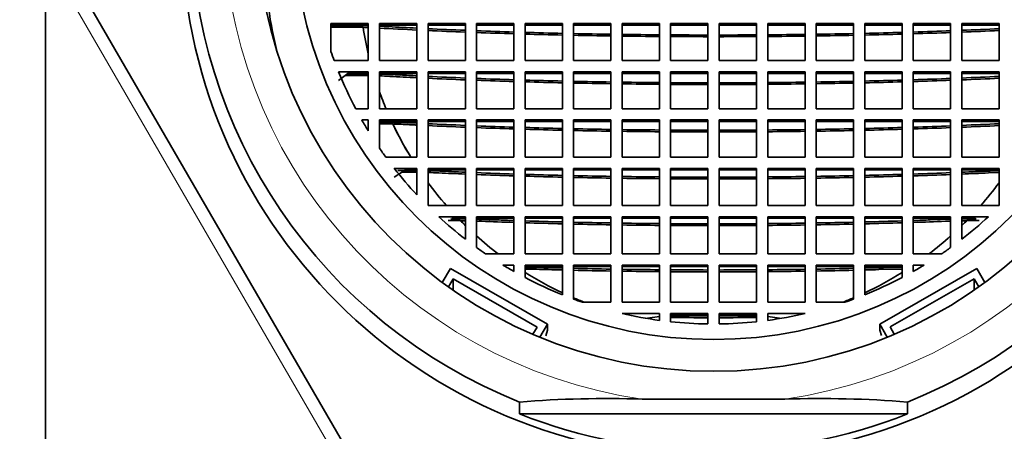
# Model space of a CAD drawing. Units: millimetres. Extents: x 0 to 1499, y 0 to 1216.
# Drawn here: x 790 to 817, y 1116 to 1127 of the extents above; entities that cross this region are included whole.
import ezdxf
from ezdxf import colors
from ezdxf.entities.mleader import LeaderData, LeaderLine
from ezdxf.math import Vec2, Vec3

# ---------------------------------------------------------------- set-up
doc = ezdxf.new("R2010")
doc.units = ezdxf.units.MM
doc.layers.add('DV4_Défaut', color=7, linetype='Continuous')
doc.layers.add('Défaut', color=7, linetype='Continuous')

# ---------------------------------------------------------------- blocks, each defined once
blk = doc.blocks.new('_DOT')
at = {"color": 0}
blk.add_line((0, 0), (-1, 0), dxfattribs=at)
at = {"color": 0, "const_width": 0.333}
blk.add_lwpolyline([(-0.1665, 0, 1), (0.1665, 0, 1)], format="xyb", close=True, dxfattribs=at)
blk = doc.blocks.new('SE3')
at = {"layer": 'DV4_Défaut', "color": 7, "linetype": 'Continuous', "lineweight": 35}
for p, q in [((799.983, 1113.897), (791.034, 1129.338)), ((791.034, 1128.641), (791.034, 1098.755)), ((799.682, 1126.818), (798.682, 1126.818)), ((798.682, 1126.818), (798.682, 1126.063)), ((798.696, 1126.774), (798.682, 1126.764)), ((799.028, 1126.762), (798.682, 1126.762)), ((799.682, 1126.774), (798.696, 1126.774)), ((799.682, 1126.754), (799.028, 1126.762)), ((799.682, 1125.822), (799.682, 1126.818)), ((800.982, 1126.818), (799.982, 1126.818)), ((799.982, 1126.818), (799.982, 1125.822)), ((800.982, 1126.774), (799.982, 1126.774)), ((800.982, 1125.822), (800.982, 1126.818)), ((801.282, 1126.818), (801.282, 1125.822)), ((802.282, 1126.818), (801.282, 1126.818)), ((802.282, 1126.774), (801.282, 1126.774)), ((802.282, 1125.822), (802.282, 1126.818)), ((803.582, 1126.818), (802.582, 1126.818)), ((802.582, 1126.818), (802.582, 1125.822)), ((803.582, 1126.774), (802.582, 1126.774)), ((803.582, 1125.822), (803.582, 1126.818)), ((803.882, 1126.818), (803.882, 1125.822)), ((804.882, 1126.818), (803.882, 1126.818)), ((804.882, 1126.774), (803.882, 1126.774)), ((804.882, 1125.822), (804.882, 1126.818)), ((806.182, 1126.818), (805.182, 1126.818)), ((805.182, 1126.818), (805.182, 1125.822)), ((806.182, 1126.774), (805.182, 1126.774)), ((806.182, 1125.822), (806.182, 1126.818)), ((807.482, 1126.818), (806.482, 1126.818)), ((806.482, 1126.818), (806.482, 1125.822)), ((807.482, 1126.774), (806.482, 1126.774)), ((807.482, 1125.822), (807.482, 1126.818)), ((808.782, 1126.818), (807.782, 1126.818)), ((807.782, 1126.818), (807.782, 1125.822)), ((808.782, 1126.774), (807.782, 1126.774)), ((808.782, 1125.822), (808.782, 1126.818)), ((810.082, 1126.818), (809.082, 1126.818)), ((809.082, 1126.818), (809.082, 1125.822)), ((810.082, 1126.774), (809.082, 1126.774)), ((810.082, 1125.822), (810.082, 1126.818)), ((810.382, 1126.818), (810.382, 1125.822)), ((811.382, 1126.818), (810.382, 1126.818)), ((811.382, 1126.774), (810.382, 1126.774)), ((811.382, 1125.822), (811.382, 1126.818)), ((812.682, 1126.818), (811.682, 1126.818)), ((811.682, 1126.818), (811.682, 1125.822)), ((812.682, 1126.774), (811.682, 1126.774)), ((812.682, 1125.822), (812.682, 1126.818)), ((813.982, 1126.818), (812.982, 1126.818)), ((812.982, 1126.818), (812.982, 1125.822)), ((813.982, 1126.774), (812.982, 1126.774)), ((813.982, 1125.822), (813.982, 1126.818)), ((815.282, 1126.818), (814.282, 1126.818)), ((814.282, 1126.818), (814.282, 1125.822)), ((815.282, 1126.774), (814.282, 1126.774)), ((815.282, 1125.822), (815.282, 1126.818)), ((816.581, 1126.818), (815.582, 1126.818)), ((815.582, 1126.818), (815.582, 1125.822)), ((816.581, 1126.774), (815.582, 1126.774)), ((816.581, 1125.822), (816.581, 1126.818)), ((798.682, 1126.719), (799.543, 1126.719)), ((798.768, 1125.822), (799.682, 1125.822)), ((799.982, 1125.822), (800.982, 1125.822)), ((801.282, 1125.822), (802.282, 1125.822)), ((802.582, 1125.822), (803.582, 1125.822)), ((803.882, 1125.822), (804.882, 1125.822)), ((805.182, 1125.822), (806.182, 1125.822)), ((806.482, 1125.822), (807.482, 1125.822)), ((807.782, 1125.822), (808.782, 1125.822)), ((809.082, 1125.822), (810.082, 1125.822)), ((810.382, 1125.822), (811.382, 1125.822)), ((811.682, 1125.822), (812.682, 1125.822)), ((812.982, 1125.822), (813.982, 1125.822)), ((814.282, 1125.822), (815.282, 1125.822)), ((815.582, 1125.822), (816.581, 1125.822)), ((799.682, 1125.523), (798.884, 1125.523)), ((799.137, 1125.479), (798.884, 1125.285)), ((799.308, 1125.467), (799.121, 1125.467)), ((799.682, 1125.479), (799.137, 1125.479)), ((799.682, 1125.465), (799.308, 1125.467)), ((799.682, 1124.527), (799.682, 1125.523)), ((799.982, 1125.523), (799.982, 1124.527)), ((800.982, 1125.523), (799.982, 1125.523)), ((800.982, 1125.479), (799.982, 1125.479)), ((800.982, 1124.527), (800.982, 1125.523)), ((802.282, 1125.523), (801.282, 1125.523)), ((801.282, 1125.523), (801.282, 1124.527)), ((802.282, 1125.479), (801.282, 1125.479)), ((802.282, 1124.527), (802.282, 1125.523)), ((803.582, 1125.523), (802.582, 1125.523)), ((802.582, 1125.523), (802.582, 1124.527)), ((803.582, 1125.479), (802.582, 1125.479)), ((803.582, 1124.527), (803.582, 1125.523)), ((804.882, 1125.523), (803.882, 1125.523)), ((803.882, 1125.523), (803.882, 1124.527)), ((804.882, 1125.479), (803.882, 1125.479)), ((804.882, 1124.527), (804.882, 1125.523)), ((806.182, 1125.523), (805.182, 1125.523)), ((805.182, 1125.523), (805.182, 1124.527)), ((806.182, 1125.479), (805.182, 1125.479)), ((806.182, 1124.527), (806.182, 1125.523)), ((807.482, 1125.523), (806.482, 1125.523)), ((806.482, 1125.523), (806.482, 1124.527)), ((807.482, 1125.479), (806.482, 1125.479)), ((807.482, 1124.527), (807.482, 1125.523)), ((808.782, 1125.523), (807.782, 1125.523)), ((807.782, 1125.523), (807.782, 1124.527)), ((808.782, 1125.479), (807.782, 1125.479)), ((808.782, 1124.527), (808.782, 1125.523)), ((810.082, 1125.523), (809.082, 1125.523)), ((809.082, 1125.523), (809.082, 1124.527)), ((810.082, 1125.479), (809.082, 1125.479)), ((810.082, 1124.527), (810.082, 1125.523)), ((810.382, 1125.523), (810.382, 1124.527)), ((811.382, 1125.523), (810.382, 1125.523)), ((811.382, 1125.479), (810.382, 1125.479)), ((811.382, 1124.527), (811.382, 1125.523)), ((812.682, 1125.523), (811.682, 1125.523)), ((811.682, 1125.523), (811.682, 1124.527)), ((812.682, 1125.479), (811.682, 1125.479)), ((812.682, 1124.527), (812.682, 1125.523)), ((813.982, 1125.523), (812.982, 1125.523)), ((812.982, 1125.523), (812.982, 1124.527)), ((813.982, 1125.479), (812.982, 1125.479)), ((813.982, 1124.527), (813.982, 1125.523)), ((815.282, 1125.523), (814.282, 1125.523)), ((814.282, 1125.523), (814.282, 1124.527)), ((815.282, 1125.479), (814.282, 1125.479)), ((815.282, 1124.527), (815.282, 1125.523)), ((816.581, 1125.523), (815.582, 1125.523)), ((815.582, 1125.523), (815.582, 1124.527)), ((816.581, 1125.479), (815.582, 1125.479)), ((816.581, 1124.527), (816.581, 1125.523)), ((799.064, 1125.424), (799.682, 1125.424)), ((799.348, 1124.527), (799.682, 1124.527)), ((799.982, 1124.527), (800.982, 1124.527)), ((801.282, 1124.527), (802.282, 1124.527)), ((802.582, 1124.527), (803.582, 1124.527)), ((803.882, 1124.527), (804.882, 1124.527)), ((805.182, 1124.527), (806.182, 1124.527)), ((806.482, 1124.527), (807.482, 1124.527)), ((807.782, 1124.527), (808.782, 1124.527)), ((809.082, 1124.527), (810.082, 1124.527)), ((810.382, 1124.527), (811.382, 1124.527)), ((811.682, 1124.527), (812.682, 1124.527)), ((812.982, 1124.527), (813.982, 1124.527)), ((814.282, 1124.527), (815.282, 1124.527)), ((815.582, 1124.527), (816.581, 1124.527)), ((799.682, 1124.231), (799.51, 1124.231)), ((799.682, 1123.939), (799.682, 1124.231)), ((800.982, 1124.231), (799.982, 1124.231)), ((799.982, 1124.231), (799.982, 1123.476)), ((800.982, 1124.187), (799.982, 1124.187)), ((800.338, 1124.129), (799.982, 1124.129)), ((800.982, 1123.235), (800.982, 1124.231)), ((802.282, 1124.231), (801.282, 1124.231)), ((801.282, 1124.231), (801.282, 1123.235)), ((802.282, 1124.187), (801.282, 1124.187)), ((802.282, 1123.235), (802.282, 1124.231)), ((803.582, 1124.231), (802.582, 1124.231)), ((802.582, 1124.231), (802.582, 1123.235)), ((803.582, 1124.187), (802.582, 1124.187)), ((803.582, 1123.235), (803.582, 1124.231)), ((804.882, 1124.231), (803.882, 1124.231)), ((803.882, 1124.231), (803.882, 1123.235)), ((804.882, 1124.187), (803.882, 1124.187)), ((804.882, 1123.235), (804.882, 1124.231)), ((806.182, 1124.231), (805.182, 1124.231)), ((805.182, 1124.231), (805.182, 1123.235)), ((806.182, 1124.187), (805.182, 1124.187)), ((806.182, 1123.235), (806.182, 1124.231)), ((807.482, 1124.231), (806.482, 1124.231)), ((806.482, 1124.231), (806.482, 1123.235)), ((807.482, 1124.187), (806.482, 1124.187)), ((807.482, 1123.235), (807.482, 1124.231)), ((808.782, 1124.231), (807.782, 1124.231)), ((807.782, 1124.231), (807.782, 1123.235)), ((808.782, 1124.187), (807.782, 1124.187)), ((808.782, 1123.235), (808.782, 1124.231)), ((810.082, 1124.231), (809.082, 1124.231)), ((809.082, 1124.231), (809.082, 1123.235)), ((810.082, 1124.187), (809.082, 1124.187)), ((810.082, 1123.235), (810.082, 1124.231)), ((810.382, 1124.231), (810.382, 1123.235)), ((811.382, 1124.231), (810.382, 1124.231)), ((811.382, 1124.187), (810.382, 1124.187)), ((811.382, 1123.235), (811.382, 1124.231)), ((812.682, 1124.231), (811.682, 1124.231)), ((811.682, 1124.231), (811.682, 1123.235)), ((812.682, 1124.187), (811.682, 1124.187)), ((812.682, 1123.235), (812.682, 1124.231)), ((813.982, 1124.231), (812.982, 1124.231)), ((812.982, 1124.231), (812.982, 1123.235)), ((813.982, 1124.187), (812.982, 1124.187)), ((813.982, 1123.235), (813.982, 1124.231)), ((815.282, 1124.231), (814.282, 1124.231)), ((814.282, 1124.231), (814.282, 1123.235)), ((815.282, 1124.187), (814.282, 1124.187)), ((815.282, 1123.235), (815.282, 1124.231)), ((816.581, 1124.231), (815.582, 1124.231)), ((815.582, 1124.231), (815.582, 1123.235)), ((816.581, 1124.187), (815.582, 1124.187)), ((816.581, 1123.235), (816.581, 1124.231)), ((800.153, 1123.235), (800.982, 1123.235)), ((801.282, 1123.235), (802.282, 1123.235)), ((802.582, 1123.235), (803.582, 1123.235)), ((803.882, 1123.235), (804.882, 1123.235)), ((805.182, 1123.235), (806.182, 1123.235)), ((806.482, 1123.235), (807.482, 1123.235)), ((807.782, 1123.235), (808.782, 1123.235)), ((809.082, 1123.235), (810.082, 1123.235)), ((810.382, 1123.235), (811.382, 1123.235)), ((811.682, 1123.235), (812.682, 1123.235)), ((812.982, 1123.235), (813.982, 1123.235)), ((814.282, 1123.235), (815.282, 1123.235)), ((815.582, 1123.235), (816.581, 1123.235)), ((800.982, 1122.936), (800.378, 1122.936)), ((800.676, 1122.892), (800.378, 1122.698)), ((800.982, 1122.876), (800.471, 1122.88)), ((800.59, 1122.836), (800.982, 1122.836)), ((800.982, 1122.892), (800.676, 1122.892)), ((800.982, 1122.226), (800.982, 1122.936)), ((802.282, 1122.936), (801.282, 1122.936)), ((801.282, 1122.936), (801.282, 1121.94)), ((802.282, 1122.892), (801.282, 1122.892)), ((802.282, 1121.94), (802.282, 1122.936)), ((802.582, 1122.936), (802.582, 1121.94)), ((803.582, 1122.936), (802.582, 1122.936)), ((803.582, 1122.892), (802.582, 1122.892)), ((803.582, 1121.94), (803.582, 1122.936)), ((804.882, 1122.936), (803.882, 1122.936)), ((803.882, 1122.936), (803.882, 1121.94)), ((804.882, 1122.892), (803.882, 1122.892)), ((804.882, 1121.94), (804.882, 1122.936)), ((806.182, 1122.936), (805.182, 1122.936)), ((805.182, 1122.936), (805.182, 1121.94)), ((806.182, 1122.892), (805.182, 1122.892)), ((806.182, 1121.94), (806.182, 1122.936)), ((807.482, 1122.936), (806.482, 1122.936)), ((806.482, 1122.936), (806.482, 1121.94)), ((807.482, 1122.892), (806.482, 1122.892)), ((807.482, 1121.94), (807.482, 1122.936)), ((808.782, 1122.936), (807.782, 1122.936)), ((807.782, 1122.936), (807.782, 1121.94)), ((808.782, 1122.892), (807.782, 1122.892)), ((808.782, 1121.94), (808.782, 1122.936)), ((810.082, 1122.936), (809.082, 1122.936)), ((809.082, 1122.936), (809.082, 1121.94)), ((810.082, 1122.892), (809.082, 1122.892)), ((810.082, 1121.94), (810.082, 1122.936)), ((810.382, 1122.936), (810.382, 1121.94)), ((811.382, 1122.936), (810.382, 1122.936)), ((811.382, 1122.892), (810.382, 1122.892)), ((811.382, 1121.94), (811.382, 1122.936)), ((812.682, 1122.936), (811.682, 1122.936)), ((811.682, 1122.936), (811.682, 1121.94)), ((812.682, 1122.892), (811.682, 1122.892)), ((812.682, 1121.94), (812.682, 1122.936)), ((813.982, 1122.936), (812.982, 1122.936)), ((812.982, 1122.936), (812.982, 1121.94)), ((813.982, 1122.892), (812.982, 1122.892)), ((813.982, 1121.94), (813.982, 1122.936)), ((815.282, 1122.936), (814.282, 1122.936)), ((814.282, 1122.936), (814.282, 1121.94)), ((815.282, 1122.892), (814.282, 1122.892)), ((815.282, 1121.94), (815.282, 1122.936)), ((816.581, 1122.936), (815.582, 1122.936)), ((815.582, 1122.936), (815.582, 1121.94)), ((816.581, 1122.892), (815.582, 1122.892)), ((816.294, 1122.813), (816.581, 1122.824)), ((816.581, 1121.94), (816.581, 1122.936)), ((801.282, 1121.94), (802.282, 1121.94)), ((802.582, 1121.94), (803.582, 1121.94)), ((803.882, 1121.94), (804.882, 1121.94)), ((805.182, 1121.94), (806.182, 1121.94)), ((806.482, 1121.94), (807.482, 1121.94)), ((807.782, 1121.94), (808.782, 1121.94)), ((809.082, 1121.94), (810.082, 1121.94)), ((810.382, 1121.94), (811.382, 1121.94)), ((811.682, 1121.94), (812.682, 1121.94)), ((812.982, 1121.94), (813.982, 1121.94)), ((814.282, 1121.94), (815.282, 1121.94)), ((815.582, 1121.94), (816.581, 1121.94)), ((802.282, 1121.641), (801.57, 1121.641)), ((801.818, 1121.541), (802.145, 1121.541)), ((802.282, 1121.577), (801.89, 1121.581)), ((802.282, 1121.597), (801.919, 1121.597)), ((802.145, 1121.534), (802.282, 1121.531)), ((802.282, 1121.038), (802.282, 1121.641)), ((803.582, 1121.641), (802.582, 1121.641)), ((802.582, 1121.641), (802.582, 1120.814)), ((803.582, 1121.597), (802.582, 1121.597)), ((803.582, 1120.645), (803.582, 1121.641)), ((804.882, 1121.641), (803.882, 1121.641)), ((803.882, 1121.641), (803.882, 1120.645)), ((804.882, 1121.597), (803.882, 1121.597)), ((804.882, 1120.645), (804.882, 1121.641)), ((805.182, 1121.641), (805.182, 1120.645)), ((806.182, 1121.641), (805.182, 1121.641)), ((806.182, 1121.597), (805.182, 1121.597)), ((806.182, 1120.645), (806.182, 1121.641)), ((807.482, 1121.641), (806.482, 1121.641)), ((806.482, 1121.641), (806.482, 1120.645)), ((807.482, 1121.597), (806.482, 1121.597)), ((807.482, 1120.645), (807.482, 1121.641)), ((808.782, 1121.641), (807.782, 1121.641)), ((807.782, 1121.641), (807.782, 1120.645)), ((808.782, 1121.597), (807.782, 1121.597)), ((808.782, 1120.645), (808.782, 1121.641)), ((810.082, 1121.641), (809.082, 1121.641)), ((809.082, 1121.641), (809.082, 1120.645)), ((810.082, 1121.597), (809.082, 1121.597)), ((810.082, 1120.645), (810.082, 1121.641)), ((810.382, 1121.641), (810.382, 1120.645)), ((811.382, 1121.641), (810.382, 1121.641)), ((811.382, 1121.597), (810.382, 1121.597)), ((811.382, 1120.645), (811.382, 1121.641)), ((812.682, 1121.641), (811.682, 1121.641)), ((811.682, 1121.641), (811.682, 1120.645)), ((812.682, 1121.597), (811.682, 1121.597)), ((812.682, 1120.645), (812.682, 1121.641)), ((813.982, 1121.641), (812.982, 1121.641)), ((812.982, 1121.641), (812.982, 1120.645)), ((813.982, 1121.597), (812.982, 1121.597)), ((813.982, 1120.645), (813.982, 1121.641)), ((815.282, 1121.641), (814.282, 1121.641)), ((814.282, 1121.641), (814.282, 1120.645)), ((815.282, 1121.597), (814.282, 1121.597)), ((815.282, 1121.571), (814.735, 1121.554)), ((815.282, 1120.814), (815.282, 1121.641)), ((816.294, 1121.641), (815.582, 1121.641)), ((815.582, 1121.641), (815.582, 1121.038)), ((815.944, 1121.597), (815.582, 1121.597)), ((815.719, 1121.541), (816.045, 1121.541)), ((802.824, 1120.645), (803.582, 1120.645)), ((803.882, 1120.645), (804.882, 1120.645)), ((805.182, 1120.645), (806.182, 1120.645)), ((806.482, 1120.645), (807.482, 1120.645)), ((807.782, 1120.645), (808.782, 1120.645)), ((809.082, 1120.645), (810.082, 1120.645)), ((810.382, 1120.645), (811.382, 1120.645)), ((811.682, 1120.645), (812.682, 1120.645)), ((812.982, 1120.645), (813.982, 1120.645)), ((814.282, 1120.645), (815.04, 1120.645)), ((801.665, 1119.877), (801.883, 1120.253)), ((801.883, 1120.253), (804.481, 1118.758)), ((803.582, 1120.346), (803.288, 1120.346)), ((803.582, 1120.174), (803.582, 1120.346)), ((803.882, 1120.01), (803.882, 1120.346)), ((803.882, 1120.346), (804.882, 1120.346)), ((803.882, 1120.302), (804.882, 1120.302)), ((804.882, 1120.346), (804.882, 1119.548)), ((806.182, 1120.346), (805.182, 1120.346)), ((805.182, 1120.346), (805.182, 1119.433)), ((806.182, 1120.302), (805.182, 1120.302)), ((806.182, 1119.35), (806.182, 1120.346)), ((807.482, 1120.346), (806.482, 1120.346)), ((806.482, 1120.346), (806.482, 1119.35)), ((807.482, 1120.302), (806.482, 1120.302)), ((807.482, 1119.35), (807.482, 1120.346)), ((808.782, 1120.346), (807.782, 1120.346)), ((807.782, 1120.346), (807.782, 1119.35)), ((808.782, 1120.302), (807.782, 1120.302)), ((808.782, 1119.35), (808.782, 1120.346)), ((810.082, 1120.346), (809.082, 1120.346)), ((809.082, 1120.346), (809.082, 1119.35)), ((810.082, 1120.302), (809.082, 1120.302)), ((810.082, 1119.35), (810.082, 1120.346)), ((811.382, 1120.346), (810.382, 1120.346)), ((810.382, 1120.346), (810.382, 1119.35)), ((811.382, 1120.302), (810.382, 1120.302)), ((811.382, 1119.35), (811.382, 1120.346)), ((812.682, 1120.346), (811.682, 1120.346)), ((811.682, 1120.346), (811.682, 1119.35)), ((812.682, 1120.302), (811.682, 1120.302)), ((812.682, 1119.433), (812.682, 1120.346)), ((812.982, 1119.548), (812.982, 1120.346)), ((812.982, 1120.346), (813.982, 1120.346)), ((812.982, 1120.302), (813.982, 1120.302)), ((813.363, 1120.223), (813.982, 1120.237)), ((813.383, 1118.758), (815.981, 1120.253)), ((813.982, 1120.346), (813.982, 1120.01)), ((814.575, 1120.346), (814.282, 1120.346)), ((814.282, 1120.346), (814.282, 1120.174)), ((815.981, 1120.253), (816.198, 1119.877)), ((801.83, 1119.758), (801.958, 1119.979)), ((801.958, 1119.979), (804.208, 1118.685)), ((801.958, 1119.979), (801.958, 1119.669)), ((813.658, 1118.686), (815.908, 1119.98)), ((815.908, 1119.98), (816.036, 1119.76)), ((815.908, 1119.98), (815.908, 1119.67)), ((805.417, 1119.35), (806.182, 1119.35)), ((806.482, 1119.35), (807.482, 1119.35)), ((807.782, 1119.35), (808.782, 1119.35)), ((809.082, 1119.35), (810.082, 1119.35)), ((810.382, 1119.35), (811.382, 1119.35)), ((811.682, 1119.35), (812.447, 1119.35)), ((806.482, 1119.051), (807.482, 1119.051)), ((806.482, 1119.045), (806.482, 1119.051)), ((807.166, 1118.92), (807.482, 1118.968)), ((807.482, 1119.051), (807.482, 1118.863)), ((808.782, 1119.051), (807.782, 1119.051)), ((807.782, 1119.051), (807.782, 1118.827)), ((808.782, 1119.007), (807.886, 1119.007)), ((808.782, 1118.767), (808.782, 1119.051)), ((810.082, 1119.051), (809.082, 1119.051)), ((809.082, 1119.051), (809.082, 1118.767)), ((809.978, 1119.007), (809.082, 1119.007)), ((810.082, 1118.827), (810.082, 1119.051)), ((810.382, 1118.863), (810.382, 1119.051)), ((810.382, 1119.051), (811.382, 1119.051)), ((810.382, 1118.968), (810.697, 1118.92)), ((811.382, 1119.051), (811.382, 1119.045)), ((804.208, 1118.685), (804.094, 1118.49)), ((804.481, 1118.758), (804.28, 1118.412)), ((804.481, 1118.601), (804.436, 1118.449)), ((804.481, 1118.758), (804.481, 1118.601)), ((813.583, 1118.412), (813.383, 1118.758)), ((813.383, 1118.758), (813.383, 1118.601)), ((813.427, 1118.454), (813.383, 1118.601)), ((813.771, 1118.491), (813.658, 1118.686)), ((807.022, 1116.751), (810.841, 1116.751)), ((803.736, 1116.676), (803.736, 1116.359)), ((814.128, 1116.676), (814.128, 1116.359)), ((814.128, 1116.359), (803.736, 1116.359))]:
    blk.add_line(p, q, dxfattribs=at)
at = {"layer": 'DV4_Défaut', "color": 7, "linetype": 'Continuous', "lineweight": 18}
blk.add_line((799.983, 1113.2), (791.034, 1128.641), dxfattribs=at)
at = {"layer": 'DV4_Défaut', "color": 7, "linetype": 'Continuous', "lineweight": 35}
for centre, radius, start, end in [((799.097, 1110.658), 16.06, 87.9115, 88.4087), ((799.284, 1109.969), 16.789, 86.7766, 87.6159), ((808.863, 1129.561), 10.765, 198.9613, 200.3237), ((799.469, 1105.275), 20.19, 86.937, 88.5421), ((799.478, 1111.001), 14.42, 86.8981, 87.9966), ((799.824, 1097.776), 26.396, 87.4843, 89.6557), ((799.909, 1106.791), 17.336, 87.1062, 88.5807), ((800.616, 1094.046), 28.833, 87.4215, 88.6749), ((800.647, 1102.808), 20.026, 87.3591, 88.1825), ((817.246, 1094.11), 28.768, 91.3237, 92.5799), ((808.906, 1128.189), 9.482, 224.5112, 225.6822), ((801.554, 1079.618), 41.965, 87.8498, 88.5971), ((801.657, 1094.4), 27.138, 87.7577, 88.0467), ((816.207, 1094.4), 27.138, 91.9533, 92.2423), ((816.42, 1075.272), 46.313, 90.5564, 91.0375), ((808.957, 1128.189), 9.482, 314.3178, 315.4888), ((816.384, 1088.465), 33.076, 91.1524, 91.3902), ((802.492, 1018.185), 102.107, 88.65864, 89.21987), ((802.771, 1058.252), 61.995, 88.40058, 88.97306), ((815.357, 1019.002), 101.29, 90.77787, 91.34363), ((808.929, 1129.627), 10.861, 249.8182, 251.1342), ((808.935, 1129.627), 10.861, 288.8658, 290.1818), ((808.953, 1105.95), 13.1, 94.671, 95.1284), ((808.977, 1437.448), 318.465, 269.78497, 269.96488), ((808.981, 1353.787), 234.852, 269.70735, 269.95132), ((808.887, 1437.387), 318.405, 270.0351, 270.21505), ((808.882, 1353.75), 234.815, 270.04867, 270.29267), ((808.911, 1105.95), 13.1, 84.8716, 85.329), ((806.014, 1088.879), 27.89, 87.9287, 94.6858), ((811.85, 1088.879), 27.89, 85.3142, 92.0713)]:
    blk.add_arc(centre, radius, start, end, dxfattribs=at)
for centre, major_axis in [((808.932, 1129.379), (-14.25, 0)), ((808.932, 1129.702), (12.25, 0)), ((808.932, 1129.558), (-11.25, 0))]:
    blk.add_ellipse(centre, major_axis=major_axis, ratio=0.996195, dxfattribs=at)
at = {"layer": 'DV4_Défaut', "color": 7, "linetype": 'Continuous', "lineweight": 18}
for major_axis in [(13.14, 0), (-13.14, 0)]:
    blk.add_ellipse((808.932, 1129.702), major_axis=major_axis, ratio=0.996195, start_param=1.716654, end_param=4.566531, dxfattribs=at)
at = {"layer": 'DV4_Défaut', "color": 7, "linetype": 'Continuous', "lineweight": 35}
for centre, major_axis, ratio, start_param, end_param in [((808.932, 1129.627), (14, 0), 0.996195, 1.951048, 4.332138), ((808.932, 1129.627), (-14, 0), 0.996195, 1.951048, 4.332138), ((808.932, 1128.904), (-12.039, 0), 0.996195, 0.124915, 0.234137), ((808.932, 1128.163), (9.5, 0), 0.996195, 3.294648, 3.371793), ((808.932, 1128.163), (-9.5, 0), 0.996195, 0.153231, 0.2302), ((808.932, 1127.899), (-16.478, 0), 0.087156, 0.996657, 1.067375), ((808.932, 1127.899), (-15.976, 0), 0.087156, 0.994644, 1.049985), ((808.932, 1127.899), (-15.976, 0), 0.087156, 1.071503, 1.14148), ((808.932, 1127.899), (-16.478, 0), 0.087156, 1.088044, 1.155383), ((808.932, 1127.899), (-15.976, 0), 0.087156, 1.162037, 1.229321), ((808.932, 1127.899), (-16.478, 0), 0.087156, 1.175196, 1.240128), ((808.932, 1127.899), (-15.976, 0), 0.087156, 1.249181, 1.314494), ((808.932, 1127.899), (-16.478, 0), 0.087156, 1.259315, 1.32247), ((808.932, 1127.899), (-15.976, 0), 0.087156, 1.333859, 1.397802), ((808.932, 1127.899), (-16.478, 0), 0.087156, 1.341208, 1.403122), ((808.932, 1127.899), (-15.976, 0), 0.087156, 1.416834, 1.47991), ((808.932, 1127.899), (-15.976, 0), 0.087156, 1.498751, 1.561407), ((808.932, 1127.899), (15.976, 0), 0.087156, -1.561407, -1.498751), ((808.932, 1127.899), (15.976, 0), 0.087156, -1.47991, -1.416834), ((808.932, 1127.899), (15.976, 0), 0.087156, -1.397802, -1.333859), ((808.932, 1127.899), (16.478, 0), 0.087156, -1.403122, -1.341208), ((808.932, 1127.899), (15.976, 0), 0.087156, -1.314494, -1.249181), ((808.932, 1127.899), (16.478, 0), 0.087156, -1.32247, -1.259315), ((808.932, 1127.899), (15.976, 0), 0.087156, -1.229321, -1.162037), ((808.932, 1127.899), (16.478, 0), 0.087156, -1.240128, -1.175196), ((808.932, 1127.899), (15.976, 0), 0.087156, -1.14148, -1.071503), ((808.932, 1127.899), (16.478, 0), 0.087156, -1.155383, -1.088044), ((808.932, 1127.899), (-16.478, 0), 0.087156, 1.42156, 1.482686), ((808.932, 1127.899), (-16.478, 0), 0.087156, 1.500949, 1.561693), ((808.932, 1127.899), (16.478, 0), 0.087156, -1.561693, -1.500949), ((808.932, 1127.899), (16.478, 0), 0.087156, -1.482686, -1.42156), ((808.932, 1129.558), (-10.833, 0), 0.996195, 0.383161, 0.484949), ((808.932, 1126.604), (-15.804, 0), 0.087156, 1.011599, 1.043738), ((808.932, 1126.604), (-16.311, 0), 0.087156, 1.010162, 1.061744), ((808.932, 1126.604), (-15.804, 0), 0.087156, 1.065564, 1.136498), ((808.932, 1126.604), (-16.311, 0), 0.087156, 1.082686, 1.150875), ((808.932, 1126.604), (-15.804, 0), 0.087156, 1.157323, 1.225455), ((808.932, 1126.604), (-16.311, 0), 0.087156, 1.170929, 1.236621), ((808.932, 1126.604), (-15.804, 0), 0.087156, 1.245557, 1.311644), ((808.932, 1126.604), (-16.311, 0), 0.087156, 1.256026, 1.31988), ((808.932, 1126.604), (-15.804, 0), 0.087156, 1.331233, 1.395902), ((808.932, 1126.604), (-16.311, 0), 0.087156, 1.338822, 1.401394), ((808.932, 1126.604), (-15.804, 0), 0.087156, 1.415146, 1.478919), ((808.932, 1126.604), (-16.311, 0), 0.087156, 1.420025, 1.481784), ((808.932, 1126.604), (-15.804, 0), 0.087156, 1.497966, 1.561305), ((808.932, 1126.604), (-16.311, 0), 0.087156, 1.500235, 1.5616), ((808.932, 1126.604), (15.804, 0), 0.087156, -1.561305, -1.497966), ((808.932, 1126.604), (16.311, 0), 0.087156, -1.5616, -1.500235), ((808.932, 1126.604), (15.804, 0), 0.087156, -1.478919, -1.415146), ((808.932, 1126.604), (16.311, 0), 0.087156, -1.481784, -1.420025), ((808.932, 1126.604), (15.804, 0), 0.087156, -1.395902, -1.331233), ((808.932, 1126.604), (16.311, 0), 0.087156, -1.401394, -1.338822), ((808.932, 1126.604), (15.804, 0), 0.087156, -1.311644, -1.245557), ((808.932, 1126.604), (16.311, 0), 0.087156, -1.31988, -1.256026), ((808.932, 1126.604), (15.804, 0), 0.087156, -1.225455, -1.157323), ((808.932, 1126.604), (16.311, 0), 0.087156, -1.236621, -1.170929), ((808.932, 1126.604), (15.804, 0), 0.087156, -1.136498, -1.065564), ((808.932, 1126.604), (16.311, 0), 0.087156, -1.150875, -1.082686), ((808.932, 1128.163), (-9.5, 0), 0.996195, 0.342131, 0.394373), ((808.932, 1128.163), (9.5, 0), 0.996195, 3.483724, 3.535966), ((808.932, 1129.558), (-10.833, 0), 0.996195, 0.516205, 0.54754), ((808.932, 1128.163), (-9.5, 0), 0.996195, 0.440416, 0.547741), ((808.932, 1128.163), (9.5, 0), 0.996195, 3.582009, 3.68316), ((808.932, 1125.309), (-15.522, 0), 0.087156, 1.05548, 1.128048), ((808.932, 1125.309), (15.522, 0), 0.087156, -1.128048, -1.05548), ((808.932, 1125.309), (-16.038, 0), 0.087156, 1.073617, 1.143255), ((808.932, 1125.309), (-15.522, 0), 0.087156, 1.149332, 1.218907), ((808.932, 1125.309), (-16.038, 0), 0.087156, 1.163717, 1.2307), ((808.932, 1125.309), (-15.522, 0), 0.087156, 1.23942, 1.306821), ((808.932, 1125.309), (-16.038, 0), 0.087156, 1.250473, 1.315511), ((808.932, 1125.309), (-15.522, 0), 0.087156, 1.32679, 1.392688), ((808.932, 1125.309), (-16.038, 0), 0.087156, 1.334795, 1.398479), ((808.932, 1125.309), (-15.522, 0), 0.087156, 1.412293, 1.477244), ((808.932, 1125.309), (-16.038, 0), 0.087156, 1.417436, 1.480264), ((808.932, 1125.309), (-15.522, 0), 0.087156, 1.49664, 1.561132), ((808.932, 1125.309), (-16.038, 0), 0.087156, 1.499031, 1.561444), ((808.932, 1125.309), (15.522, 0), 0.087156, -1.561132, -1.49664), ((808.932, 1125.309), (16.038, 0), 0.087156, -1.561444, -1.499031), ((808.932, 1125.309), (15.522, 0), 0.087156, -1.477244, -1.412293), ((808.932, 1125.309), (16.038, 0), 0.087156, -1.480264, -1.417436), ((808.932, 1125.309), (15.522, 0), 0.087156, -1.392688, -1.32679), ((808.932, 1125.309), (16.038, 0), 0.087156, -1.398479, -1.334795), ((808.932, 1125.309), (15.522, 0), 0.087156, -1.306821, -1.23942), ((808.932, 1125.309), (16.038, 0), 0.087156, -1.315511, -1.250473), ((808.932, 1125.309), (15.522, 0), 0.087156, -1.218907, -1.149332), ((808.932, 1125.309), (16.038, 0), 0.087156, -1.2307, -1.163717), ((808.932, 1125.309), (16.038, 0), 0.087156, -1.143255, -1.073617), ((808.932, 1129.558), (-10.833, 0), 0.996195, 0.598619, 0.625982), ((808.932, 1129.558), (-10.833, 0), 0.996195, 0.660594, 0.74689), ((808.932, 1124.017), (-15.654, 0), 0.087156, 1.081173, 1.132031), ((808.932, 1124.017), (-15.124, 0), 0.087156, 1.088189, 1.115543), ((808.932, 1124.017), (-15.124, 0), 0.087156, 1.137511, 1.209234), ((808.932, 1124.017), (15.124, 0), 0.087156, -1.209234, -1.137511), ((808.932, 1124.017), (15.124, 0), 0.087156, -1.115543, -1.088189), ((808.932, 1124.017), (15.654, 0), 0.087156, -1.132031, -1.081173), ((808.932, 1128.163), (-9.5, 0), 0.996195, 0.634784, 0.717632), ((808.932, 1128.163), (9.5, 0), 0.996195, 3.776377, 3.859225), ((808.932, 1124.017), (-15.654, 0), 0.087156, 1.153099, 1.221992), ((808.932, 1124.017), (-15.124, 0), 0.087156, 1.230358, 1.299707), ((808.932, 1124.017), (-15.654, 0), 0.087156, 1.242312, 1.309093), ((808.932, 1124.017), (-15.124, 0), 0.087156, 1.320237, 1.387953), ((808.932, 1124.017), (-15.654, 0), 0.087156, 1.328882, 1.394202), ((808.932, 1124.017), (-15.124, 0), 0.087156, 1.408088, 1.474777), ((808.932, 1124.017), (-15.654, 0), 0.087156, 1.413637, 1.478033), ((808.932, 1124.017), (-15.124, 0), 0.087156, 1.494686, 1.560878), ((808.932, 1124.017), (-15.654, 0), 0.087156, 1.497265, 1.561214), ((808.932, 1124.017), (15.124, 0), 0.087156, -1.560878, -1.494686), ((808.932, 1124.017), (15.654, 0), 0.087156, -1.561214, -1.497265), ((808.932, 1124.017), (15.124, 0), 0.087156, -1.474777, -1.408088), ((808.932, 1124.017), (15.654, 0), 0.087156, -1.478033, -1.413637), ((808.932, 1124.017), (15.124, 0), 0.087156, -1.387953, -1.320237), ((808.932, 1124.017), (15.654, 0), 0.087156, -1.394202, -1.328882), ((808.932, 1124.017), (15.124, 0), 0.087156, -1.299707, -1.230358), ((808.932, 1124.017), (15.654, 0), 0.087156, -1.309093, -1.242312), ((808.932, 1124.017), (15.654, 0), 0.087156, -1.221992, -1.153099), ((808.932, 1128.163), (9.5, 0), 0.996195, 5.565553, 5.648401), ((808.932, 1128.163), (9.5, 0), 0.996195, 5.565553, 5.648401), ((808.932, 1129.558), (-10.833, 0), 0.996195, 0.823587, 0.909857), ((808.932, 1128.163), (9.5, 0), 0.996195, 3.916554, 3.936991), ((808.932, 1122.722), (-15.147, 0), 0.087156, 1.148143, 1.209811), ((808.932, 1122.722), (-14.6, 0), 0.087156, 1.162036, 1.195611), ((808.932, 1122.722), (-14.6, 0), 0.087156, 1.217602, 1.289707), ((808.932, 1122.722), (-14.6, 0), 0.087156, 1.311031, 1.381305), ((808.932, 1122.722), (14.6, 0), 0.087156, -1.381305, -1.311031), ((808.932, 1122.722), (14.6, 0), 0.087156, -1.289707, -1.217602), ((808.932, 1122.722), (14.6, 0), 0.087156, -1.195611, -1.162036), ((808.932, 1122.722), (15.147, 0), 0.087156, -1.209811, -1.148143), ((808.932, 1129.558), (10.833, 0), 0.996195, 5.373328, 5.459598), ((808.932, 1128.163), (9.5, 0), 0.996195, 5.487786, 5.508224), ((808.932, 1122.722), (-15.147, 0), 0.087156, 1.230899, 1.300131), ((808.932, 1122.722), (-15.147, 0), 0.087156, 1.320628, 1.388235), ((808.932, 1122.722), (-14.6, 0), 0.087156, 1.402187, 1.471315), ((808.932, 1122.722), (-15.147, 0), 0.087156, 1.408339, 1.474923), ((808.932, 1122.722), (-14.6, 0), 0.087156, 1.491946, 1.560522), ((808.932, 1122.722), (-15.147, 0), 0.087156, 1.494803, 1.560893), ((808.932, 1122.722), (14.6, 0), 0.087156, -1.560522, -1.491946), ((808.932, 1122.722), (15.147, 0), 0.087156, -1.560893, -1.494803), ((808.932, 1122.722), (14.6, 0), 0.087156, -1.471315, -1.402187), ((808.932, 1122.722), (15.147, 0), 0.087156, -1.474923, -1.408339), ((808.932, 1122.722), (15.147, 0), 0.087156, -1.388235, -1.320628), ((808.932, 1122.722), (15.147, 0), 0.087156, -1.300131, -1.230899), ((808.932, 1128.163), (-9.5, 0), 0.996195, 0.838712, 0.918093), ((808.932, 1128.163), (9.5, 0), 0.996195, 3.980305, 4.059685), ((808.932, 1128.163), (9.5, 0), 0.996195, 5.365093, 5.444473), ((808.932, 1128.163), (9.5, 0), 0.996195, 5.365093, 5.444473), ((808.932, 1129.558), (-10.833, 0), 0.996195, 0.944478, 0.971792), ((808.932, 1129.558), (10.833, 0), 0.996195, 5.311393, 5.338708), ((808.932, 1129.558), (-10.833, 0), 0.996195, 1.02284, 1.054278), ((808.932, 1121.427), (-14.508, 0), 0.087156, 1.260431, 1.287873), ((808.932, 1121.427), (-13.935, 0), 0.087156, 1.298328, 1.372145), ((808.932, 1121.427), (-14.508, 0), 0.087156, 1.309343, 1.380087), ((808.932, 1121.427), (-13.935, 0), 0.087156, 1.394059, 1.466552), ((808.932, 1121.427), (-14.508, 0), 0.087156, 1.401106, 1.470682), ((808.932, 1121.427), (-13.935, 0), 0.087156, 1.488175, 1.560032), ((808.932, 1121.427), (-14.508, 0), 0.087156, 1.491444, 1.560457), ((808.932, 1121.427), (13.935, 0), 0.087156, -1.560032, -1.488175), ((808.932, 1121.427), (14.508, 0), 0.087156, -1.560457, -1.491444), ((808.932, 1121.427), (13.935, 0), 0.087156, -1.466552, -1.394059), ((808.932, 1121.427), (14.508, 0), 0.087156, -1.470682, -1.401106), ((808.932, 1121.427), (13.935, 0), 0.087156, -1.372145, -1.298328), ((808.932, 1121.427), (14.508, 0), 0.087156, -1.380087, -1.309343), ((808.932, 1121.427), (14.508, 0), 0.087156, -1.287873, -1.260431), ((808.932, 1129.558), (10.833, 0), 0.996195, 5.228908, 5.260346), ((808.932, 1128.163), (-9.5, 0), 0.996195, 1.010333, 1.13038), ((808.932, 1128.163), (9.5, 0), 0.996195, 4.151925, 4.271973), ((808.932, 1129.558), (-10.833, 0), 0.996195, 1.085847, 1.187636), ((808.932, 1128.163), (9.5, 0), 0.996195, 5.152805, 5.272853), ((808.932, 1128.163), (9.5, 0), 0.996195, 5.152805, 5.272853), ((808.932, 1129.558), (10.833, 0), 0.996195, 5.09555, 5.197338), ((808.932, 1128.163), (-9.5, 0), 0.996195, 1.165015, 1.197929), ((808.932, 1128.163), (9.5, 0), 0.996195, 4.306608, 4.339522), ((808.932, 1128.163), (9.5, 0), 0.996195, 5.085256, 5.11817), ((808.932, 1128.163), (9.5, 0), 0.996195, 5.085256, 5.11817), ((808.932, 1129.558), (-10.833, 0), 0.996195, 1.342664, 1.436545), ((808.932, 1129.558), (10.833, 0), 0.996195, 4.846641, 4.940521), ((808.932, 1129.558), (-10.833, 0), 0.996195, 1.46444, 1.556949), ((808.932, 1129.558), (10.833, 0), 0.996195, 4.726236, 4.818745), ((808.932, 1129.309), (14, 0), 0.996195, 4.332138, 5.09264)]:
    blk.add_ellipse(centre, major_axis=major_axis, ratio=ratio, start_param=start_param, end_param=end_param, dxfattribs=at)
blk.add_open_spline([(800.784, 1124.105), (800.883, 1124.1), (800.982, 1124.095)], degree=2, dxfattribs=at)

msp = doc.modelspace()

# ---------------------------------------------------------------- block references
at = {"layer": 'Défaut'}
msp.add_blockref('SE3', (0, 0), dxfattribs=at)

# ---------------------------------------------------------------- leaders
at = {"layer": 'Défaut', "color": 7, "linetype": 'Continuous', "lineweight": 18}
ml = msp.add_multileader_mtext('Standard', dxfattribs=at)
ml.set_content('{\\pxsm0.9;\\fSolid Edge ISO|b1||i0||c0|p34;\\W1.;01/03/2017\\P}', color=256)
ml.set_leader_properties()
ml.set_arrow_properties(name='DOT')
ml.build(insert=Vec2(0, 0))
ml.multileader.update_dxf_attribs({"leader_type": 0, "dogleg_length": 0, "arrow_head_size": 12})
ctx = ml.context
ctx.base_point, ctx.char_height, ctx.arrow_head_size, ctx.landing_gap_size = Vec3(1139.245, 1208.882), 12, 12, 4.2
notes = []
notes.append((ctx, [(0, (0, 0, 0), (0, 0), (1, 0), 1, [])]))
ctx.mtext.insert = Vec3(1141.245, 1215.002)
for ctx, leaders in notes:
    for number, flags, end, landing, length, lines in leaders:
        leader = LeaderData()
        leader.index, (leader.has_last_leader_line, leader.has_dogleg_vector, leader.attachment_direction) = number, flags
        leader.last_leader_point, leader.dogleg_vector, leader.dogleg_length = Vec3(end), Vec3(landing), length
        for number, points, colour, breaks in lines:
            line = LeaderLine()
            line.index, line.vertices, line.color, line.breaks = number, Vec3.list(points), colors.encode_raw_color(colour), breaks
            leader.lines.append(line)
        ctx.leaders.append(leader)

doc.saveas('drawing.dxf')
